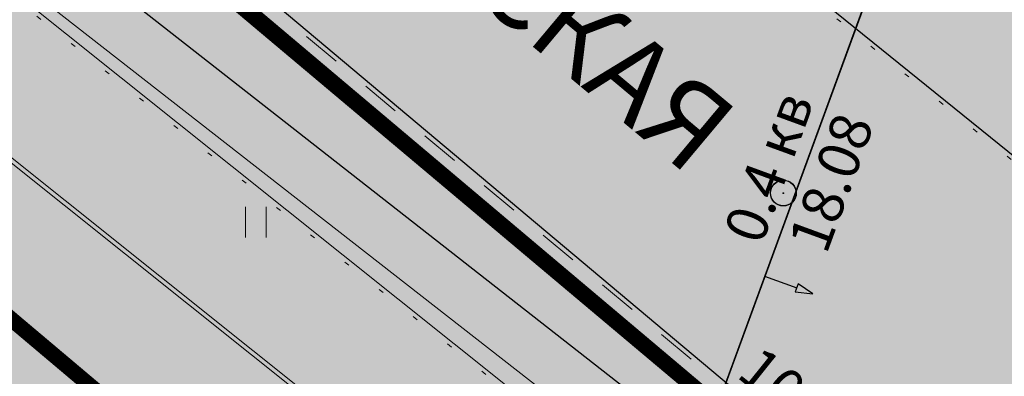
# Model space of a CAD drawing. Units: feet. Extents: x 100 to 32380, y 79 to 26754.
# Drawn here: x 30062 to 30081, y 24935 to 24942 of the extents above; entities that cross this region are included whole.
import ezdxf

# ---------------------------------------------------------------- set-up
doc = ezdxf.new("R2010")
doc.units = ezdxf.units.FT
doc.header["$MEASUREMENT"] = 0
doc.header["$PDMODE"] = 32
doc.header["$PDSIZE"] = 0.5
for name, pattern in [('ACAD_ISO04W100', [30, 24, -3, 0, -3]), ('ACAD_ISO05W100', [33, 24, -3, 0, -3, 0, -3]), ('g5_01_5x1_5', [1.5, 0.75, -0.75]), ('g5_366', [0.85, 0.1, -0.75])]:
    doc.linetypes.add(name, pattern=pattern)
doc.layers.get('0').update_dxf_attribs({"linetype": 'CONTINUOUS'})
for name, color, linetype in [('07_Объекты электропередачи', 7, 'CONTINUOUS'), ('10_Границы покрытий и угодий', 7, 'CONTINUOUS'), ('13_Растительность', 7, 'CONTINUOUS'), ('17_Топонимика', 7, 'CONTINUOUS'), ('61_Отметки высоты поверхности', 7, 'CONTINUOUS'), ('vport', 6, 'CONTINUOUS'), ('ГРАНИЦА', 1, 'CONTINUOUS'), ('нов_план', 1, 'CONTINUOUS'), ('ОСЬ_ОСЬ', 1, 'CONTINUOUS'), ('ОСЬ_ТАНГЕНСЫ', 7, 'CONTINUOUS'), ('ТОЧКИ_ТАХЕОМЕТРИИ', 252, 'CONTINUOUS'), ('штрих', 7, 'CONTINUOUS')]:
    doc.layers.add(name, color=color, linetype=linetype)
doc.layers.get('vport').off()
doc.styles.add('LIKE11', font='bm431.shx')
doc.styles.add('LIKE14', font='p131.shx')
doc.styles.add('LIKE17', font='d431.shx', dxfattribs={"height": 0.8})
doc.linetypes.add('M5_070', pattern='A,0,[8,GRII.shx,S=0.01,R=0,X=0,Y=0],-0.5', length=0.5)

# ---------------------------------------------------------------- blocks, each defined once
blk = doc.blocks.new('g5_114_4')
blk.add_hatch(color=0).paths.add_polyline_path([(-1.836909530733566e-16, -1), (0.08333333333333322, -0.6666666666666667), (-0.08333333333333347, -0.6666666666666667)])
at = {"color": 0}
blk.add_lwpolyline([(0, 0), (-1.224606353822378e-16, -0.6666666666666667)], dxfattribs=at)
blk.add_lwpolyline([(-1.836909530733566e-16, -1), (0.08333333333333322, -0.6666666666666667), (-0.08333333333333347, -0.6666666666666667)], close=True, dxfattribs=at)
blk = doc.blocks.new('g5_401')
at = {"color": 0, "lineweight": 20}
for points in [[(-0.2000000000000028, 0), (-0.2000000000000028, 0.5999999999999943)], [(0.2000000000000028, 0), (0.2000000000000028, 0.5999999999999943)]]:
    blk.add_lwpolyline(points, dxfattribs=at)
blk = doc.blocks.new('Ленинградская ось в координатах')
at = {"layer": 'ОСЬ_ОСЬ', "const_width": 0.3}
blk.add_lwpolyline([(29620.204993, 26011.592334), (29905.995018, 25239.084224), (29905.995018, 25239.084224, 0.001688), (29910.723694, 25226.433742), (29910.723694, 25226.433742), (29971.296791, 25066.037702), (29971.296791, 25066.037702, 0.08192200000000001), (30003.901723, 25009.690507), (30003.901723, 25009.690507), (30015.394005, 24995.710609), (30015.394005, 24995.710609, 0.05450599999999999), (30093.131389, 24919.748935), (30093.131389, 24919.748935), (30246.470879, 24799.522589)], format="xyb", dxfattribs=at)
at = {"layer": 'ОСЬ_ТАНГЕНСЫ'}
blk.add_line((30050.11, 24953.48), (30256.925, 24791.326), dxfattribs=at)
blk = doc.blocks.new('ос')
at = {"layer": 'штрих', "color": 81, "lineweight": 20, "ltscale": 5}
blk.add_blockref('Ленинградская ось в координатах', (-29650, -26049.89236949834), dxfattribs=at)

msp = doc.modelspace()

# ---------------------------------------------------------------- hatches: boundary and pattern name
at = {"layer": 'штрих', "lineweight": 20, "ltscale": 0.15}
h = msp.add_hatch(color=254, dxfattribs=at)
h.paths.add_polyline_path([(30016.45042843007, 25000.02785157694), (30000.00794451651, 25019.69744092478), (30000.00794451651, 25014.87069358676), (30012.61151263807, 25000.02785157694)])
h.paths.add_polyline_path([(30012.61151263807, 25000.02785157694), (30000.00794451651, 25014.87069358676), (30000.00794451651, 25007.6942751395), (30006.69739716384, 25000.02785157694)], flags=17)
h.paths.add_polyline_path([(30033.11460002291, 24971.96462321231), (30049.60962985951, 24956.99204550101), (30075.95404732845, 24934.85980960928), (30077.82881354405, 24939.98149421751), (30051.9460991692, 24960.19879142453), (30019.95883571993, 24991.37513080396), (30012.63516237085, 25000.00000000001), (30006.72169947423, 25000), (30016.87032078311, 24988.36920841931)])
h.paths.add_polyline_path([(30051.9460991692, 24960.19879142453), (30077.82881354405, 24939.98149421751), (30078.47335867149, 24941.74233075865), (30076.16244098742, 24943.61060014621), (30056.72801899691, 24959.88013378911), (30037.63290566991, 24976.8308252282), (30022.24330214601, 24993.0980319867), (30016.47371051785, 25000.00000000001), (30012.63516237085, 25000.00000000001), (30019.95883571993, 24991.37513080396)])
h.paths.add_polyline_path([(30106.84863309071, 24909.99502103811), (30109.3765914284, 24908.07835358781), (30131.11346909121, 24890.76714801271), (30160.29206542181, 24867.6863965564), (30191.2033145467, 24842.86465148242), (30206.58016153472, 24830.7374295479), (30217.20790704138, 24822.20722246602), (30250.00000000001, 24795.98876038302), (30250.00000000001, 24801.85765470868), (30186.95838122741, 24851.25952506551), (30110.40474087928, 24914.53604845815), (30077.82881354405, 24939.98149421751), (30075.95404732845, 24934.85980960928), (30077.805722119, 24933.30419717991)])
h.paths.add_polyline_path([(30110.40474087928, 24914.53604845814), (30186.95838122741, 24851.25952506551), (30250.00000000001, 24801.85765470868), (30250.00000000001, 24805.12307748088), (30216.24440102967, 24831.74466130665), (30195.39931197662, 24848.2781595716), (30164.5129562992, 24873.06351528152), (30136.89613054591, 24895.431573065), (30109.00316442271, 24917.0982873413), (30096.63059860055, 24927.06304739178), (30078.47335867149, 24941.74233075865), (30077.82881354405, 24939.98149421751)])
h.paths.add_polyline_path([(29998.49367887129, 25014.28009430389), (30000.91034553796, 25014.28009430389), (30000.91034553796, 25015.03009430389), (29998.49367887129, 25015.03009430389)], flags=9)
h.paths.add_polyline_path([(30001.67637803749, 25015.55884263819), (30003.92637803749, 25015.55884263819), (30003.92637803749, 25016.30884263819), (30001.67637803749, 25016.30884263819)], flags=24)
h.paths.add_polyline_path([(30001.71869472238, 25016.68137956201), (30002.30202805571, 25016.68137956201), (30002.30202805571, 25017.43137956201), (30001.71869472238, 25017.43137956201)], flags=24)
h.paths.add_polyline_path([(30033.11073270499, 24970.99119115709), (30035.44406603832, 24970.99119115709), (30035.44406603832, 24971.74119115709), (30033.11073270499, 24971.74119115709)], flags=25)
h.paths.add_polyline_path([(30035.00386738189, 24973.23147827199), (30037.50386738189, 24973.23147827199), (30037.50386738189, 24973.98147827199), (30035.00386738189, 24973.98147827199)], flags=24)
h.paths.add_polyline_path([(30019.13511185459, 24989.61789072449), (30021.63511185459, 24989.61789072449), (30021.63511185459, 24990.36789072449), (30019.13511185459, 24990.36789072449)], flags=24)
h.paths.add_polyline_path([(30016.86645346519, 24987.39577636409), (30019.36645346519, 24987.39577636409), (30019.36645346519, 24988.14577636409), (30016.86645346519, 24988.14577636409)], flags=25)
h.paths.add_polyline_path([(30053.94128114839, 24956.91093035599), (30056.44128114839, 24956.91093035599), (30056.44128114839, 24957.66093035599), (30053.94128114839, 24957.66093035599)], flags=24)
h.paths.add_polyline_path([(30049.60576254159, 24956.01861344579), (30052.10576254159, 24956.01861344579), (30052.10576254159, 24956.76861344579), (30049.60576254159, 24956.76861344579)], flags=25)
h.paths.add_polyline_path([(30077.10117990738, 24938.69818321721), (30078.68451324071, 24938.69818321721), (30078.68451324071, 24939.44818321721), (30077.10117990738, 24939.44818321721)], flags=24)
h.paths.add_polyline_path([(30033.15304938988, 24972.11372808091), (30034.65304938988, 24972.11372808091), (30034.65304938988, 24972.86372808091), (30033.15304938988, 24972.86372808091)], flags=24)
h.paths.add_polyline_path([(30035.04618406678, 24974.35401519582), (30036.54618406678, 24974.35401519582), (30036.54618406678, 24975.10401519582), (30035.04618406678, 24975.10401519582)], flags=24)
h.paths.add_polyline_path([(30019.17742853948, 24990.74042764831), (30020.59409520615, 24990.74042764831), (30020.59409520615, 24991.49042764831), (30019.17742853948, 24991.49042764831)], flags=24)
h.paths.add_polyline_path([(30016.90877015008, 24988.51831328791), (30018.32543681675, 24988.51831328791), (30018.32543681675, 24989.26831328791), (30016.90877015008, 24989.26831328791)], flags=24)
h.paths.add_polyline_path([(30077.09913823978, 24938.69575582051), (30078.68247157311, 24938.69575582051), (30078.68247157311, 24939.44575582051), (30077.09913823978, 24939.44575582051)], flags=24)
h.paths.add_polyline_path([(30053.98359783328, 24958.03346727981), (30055.56693116661, 24958.03346727981), (30055.56693116661, 24958.78346727981), (30053.98359783328, 24958.78346727981)], flags=24)
h.paths.add_polyline_path([(30049.64807922648, 24957.14115036961), (30051.23141255981, 24957.14115036961), (30051.23141255981, 24957.89115036961), (30049.64807922648, 24957.89115036961)], flags=24)
h.paths.add_polyline_path([(30037.62903835199, 24975.85739317298), (30040.12903835199, 24975.85739317298), (30040.12903835199, 24976.60739317298), (30037.62903835199, 24976.60739317298)], flags=24)
h.paths.add_polyline_path([(30022.23943482809, 24992.12459993149), (30024.65610149476, 24992.12459993149), (30024.65610149476, 24992.87459993149), (30022.23943482809, 24992.87459993149)], flags=24)
h.paths.add_polyline_path([(30076.15857366949, 24942.63716809099), (30078.57524033616, 24942.63716809099), (30078.57524033616, 24943.38716809099), (30076.15857366949, 24943.38716809099)], flags=9)
h.paths.add_polyline_path([(30056.72415167899, 24958.90670173389), (30059.22415167899, 24958.90670173389), (30059.22415167899, 24959.65670173389), (30056.72415167899, 24959.65670173389)], flags=24)
h.paths.add_polyline_path([(30089.31066129349, 24941.25857545449), (30091.72732796015, 24941.25857545449), (30091.72732796015, 24941.75857545448), (30089.31066129349, 24941.75857545448)], flags=24)
h.paths.add_polyline_path([(30088.86881906988, 24947.53637300599), (30090.95215240322, 24947.53637300599), (30090.95215240322, 24948.28637300599), (30088.86881906988, 24948.28637300599)], flags=24)
h.paths.add_polyline_path([(30094.49717904428, 24941.60935169061), (30096.08051237761, 24941.60935169061), (30096.08051237761, 24942.35935169061), (30094.49717904428, 24942.35935169061)], flags=24)
h.paths.add_polyline_path([(30088.91113575478, 24948.65890992981), (30090.49446908811, 24948.65890992981), (30090.49446908811, 24949.40890992981), (30088.91113575478, 24949.40890992981)], flags=25)
h.paths.add_polyline_path([(30094.45486235939, 24940.48681476679), (30096.62152902606, 24940.48681476679), (30096.62152902606, 24941.23681476679), (30094.45486235939, 24941.23681476679)], flags=24)
h.paths.add_polyline_path([(30077.29831592651, 24937.61380260518), (30079.54831592651, 24937.61380260518), (30079.54831592651, 24938.36380260518), (30077.29831592651, 24938.36380260518)], flags=24)
h.paths.add_polyline_path([(30077.05886322249, 24937.57564629339), (30079.64219655582, 24937.57564629339), (30079.64219655582, 24938.32564629339), (30077.05886322249, 24938.32564629339)], flags=24)
h.paths.add_polyline_path([(30107.05928183349, 24913.24886083829), (30109.30928183349, 24913.24886083829), (30109.30928183349, 24913.99886083829), (30107.05928183349, 24913.99886083829)], flags=24)
h.paths.add_polyline_path([(30077.80185480109, 24932.33076512469), (30079.88518813442, 24932.33076512469), (30079.88518813442, 24933.08076512469), (30077.80185480109, 24933.08076512469)], flags=25)
h.paths.add_polyline_path([(30077.05682155488, 24937.57321889669), (30079.39015488822, 24937.57321889669), (30079.39015488822, 24938.32321889669), (30077.05682155488, 24938.32321889669)], flags=24)
h.paths.add_polyline_path([(30193.44413520369, 24844.77144295689), (30195.69413520369, 24844.77144295689), (30195.69413520369, 24845.52144295689), (30193.44413520369, 24845.52144295689)], flags=24)
h.paths.add_polyline_path([(30160.28819810389, 24866.71296450119), (30162.53819810389, 24866.71296450119), (30162.53819810389, 24867.46296450119), (30160.28819810389, 24867.46296450119)], flags=25)
h.paths.add_polyline_path([(30162.30305751819, 24869.10365627269), (30164.55305751819, 24869.10365627269), (30164.55305751819, 24869.85365627269), (30162.30305751819, 24869.85365627269)], flags=24)
h.paths.add_polyline_path([(30213.68411535009, 24828.16737971959), (30215.93411535009, 24828.16737971959), (30215.93411535009, 24828.91737971959), (30213.68411535009, 24828.91737971959)], flags=24)
h.paths.add_polyline_path([(30217.20403972349, 24821.23379041079), (30219.45403972349, 24821.23379041079), (30219.45403972349, 24821.98379041079), (30217.20403972349, 24821.98379041079)], flags=25)
h.paths.add_polyline_path([(30206.57629421679, 24829.76399749269), (30208.82629421679, 24829.76399749269), (30208.82629421679, 24830.51399749269), (30206.57629421679, 24830.51399749269)], flags=25)
h.paths.add_polyline_path([(30191.19944722879, 24841.89121942719), (30193.44944722879, 24841.89121942719), (30193.44944722879, 24842.64121942719), (30191.19944722879, 24842.64121942719)], flags=25)
h.paths.add_polyline_path([(30134.51082174829, 24891.59724215219), (30136.67748841496, 24891.59724215219), (30136.67748841496, 24892.34724215219), (30134.51082174829, 24892.34724215219)], flags=24)
h.paths.add_polyline_path([(30131.10960177329, 24889.79371595749), (30133.35960177329, 24889.79371595749), (30133.35960177329, 24890.54371595749), (30131.10960177329, 24890.54371595749)], flags=25)
h.paths.add_polyline_path([(30106.84476577279, 24909.02158898289), (30109.09476577279, 24909.02158898289), (30109.09476577279, 24909.77158898289), (30106.84476577279, 24909.77158898289)], flags=25)
h.paths.add_polyline_path([(30109.37272411049, 24907.10492153258), (30111.37272411049, 24907.10492153258), (30111.37272411049, 24907.85492153258), (30109.37272411049, 24907.85492153258)], flags=25)
h.paths.add_polyline_path([(30107.10159851838, 24914.37139776211), (30108.68493185171, 24914.37139776211), (30108.68493185171, 24915.12139776211), (30107.10159851838, 24915.12139776211)], flags=24)
h.paths.add_polyline_path([(30077.84417148598, 24933.45330204851), (30079.26083815265, 24933.45330204851), (30079.26083815265, 24934.20330204851), (30077.84417148598, 24934.20330204851)], flags=24)
h.paths.add_polyline_path([(30191.24176391368, 24843.01375635101), (30192.82509724701, 24843.01375635101), (30192.82509724701, 24843.76375635101), (30191.24176391368, 24843.76375635101)], flags=24)
h.paths.add_polyline_path([(30160.33051478878, 24867.83550142501), (30161.83051478878, 24867.83550142501), (30161.83051478878, 24868.58550142501), (30160.33051478878, 24868.58550142501)], flags=24)
h.paths.add_polyline_path([(30162.34537420308, 24870.22619319651), (30163.84537420308, 24870.22619319651), (30163.84537420308, 24870.97619319651), (30162.34537420308, 24870.97619319651)], flags=24)
h.paths.add_polyline_path([(30213.72643203498, 24829.28991664341), (30215.30976536831, 24829.28991664341), (30215.30976536831, 24830.03991664341), (30213.72643203498, 24830.03991664341)], flags=24)
h.paths.add_polyline_path([(30206.61861090168, 24830.88653441651), (30208.20194423501, 24830.88653441651), (30208.20194423501, 24831.63653441651), (30206.61861090168, 24831.63653441651)], flags=24)
h.paths.add_polyline_path([(30134.55313843318, 24892.71977907601), (30136.13647176651, 24892.71977907601), (30136.13647176651, 24893.46977907601), (30134.55313843318, 24893.46977907601)], flags=24)
h.paths.add_polyline_path([(30131.15191845818, 24890.91625288131), (30132.56858512485, 24890.91625288131), (30132.56858512485, 24891.66625288131), (30131.15191845818, 24891.66625288131)], flags=24)
h.paths.add_polyline_path([(30109.41504079538, 24908.22745845641), (30110.99837412871, 24908.22745845641), (30110.99837412871, 24908.97745845641), (30109.41504079538, 24908.97745845641)], flags=24)
h.paths.add_polyline_path([(30106.88708245768, 24910.14412590671), (30108.47041579101, 24910.14412590671), (30108.47041579101, 24910.89412590671), (30106.88708245768, 24910.89412590671)], flags=24)
h.paths.add_polyline_path([(30217.24635640838, 24822.35632733461), (30218.82968974171, 24822.35632733461), (30218.82968974171, 24823.10632733461), (30217.24635640838, 24823.10632733461)], flags=24)
h.paths.add_polyline_path([(30096.62673128259, 24926.08961533659), (30098.71006461592, 24926.08961533659), (30098.71006461592, 24926.83961533659), (30096.62673128259, 24926.83961533659)], flags=24)
h.paths.add_polyline_path([(30195.39544465869, 24847.30472751639), (30197.47877799202, 24847.30472751639), (30197.47877799202, 24848.05472751639), (30195.39544465869, 24848.05472751639)], flags=24)
h.paths.add_polyline_path([(30164.50908898129, 24872.09008322629), (30166.59242231462, 24872.09008322629), (30166.59242231462, 24872.84008322629), (30164.50908898129, 24872.84008322629)], flags=24)
h.paths.add_polyline_path([(30162.52521959099, 24873.38880164619), (30164.60855292432, 24873.38880164619), (30164.60855292432, 24874.13880164619), (30162.52521959099, 24874.13880164619)], flags=24)
h.paths.add_polyline_path([(30216.24053371179, 24830.77122925139), (30218.49053371179, 24830.77122925139), (30218.49053371179, 24831.52122925139), (30216.24053371179, 24831.52122925139)], flags=24)
h.paths.add_polyline_path([(30136.89226322799, 24894.45814100979), (30139.14226322799, 24894.45814100979), (30139.14226322799, 24895.20814100979), (30136.89226322799, 24895.20814100979)], flags=24)
h.paths.add_polyline_path([(30108.99929710479, 24916.12485528609), (30111.24929710479, 24916.12485528609), (30111.24929710479, 24916.87485528609), (30108.99929710479, 24916.87485528609)], flags=24)
h.paths.add_polyline_path([(30193.48645188858, 24845.89397988071), (30195.06978522191, 24845.89397988071), (30195.06978522191, 24846.64397988071), (30193.48645188858, 24846.64397988071)], flags=24)
edge = h.paths.add_edge_path()
edge.add_arc((30105.4531170042, 24936.5812637862), 11.99999999999817, 176.6706056218499, 217.6986866446386)
edge.add_line((30095.95826639926, 24929.24315694657), (30096.63059860051, 24927.0630473918))
edge.add_line((30096.63059860051, 24927.0630473918), (30078.47335867149, 24941.74233075865))
edge.add_line((30078.47335867149, 24941.74233075865), (30079.57430180078, 24944.75000362628))
edge.add_line((30079.57430180078, 24944.75000362628), (30082.21367904733, 24945.59132434509))
edge.add_line((30082.21367904733, 24945.59132434509), (30082.61979000069, 24945.7560399809))
edge.add_line((30082.61979000069, 24945.7560399809), (30093.47337116536, 24937.27817815435))
edge = h.paths.add_edge_path()
edge.add_arc((30105.45311700407, 24936.58126378626), 11.9999999998507, 155.9191479598763, 156.4093589093004)
edge.add_line((30094.45597966186, 24941.38365592695), (30094.45872967731, 24941.46024682201))
edge.add_line((30094.45872967731, 24941.46024682201), (30095.23749009137, 24943.18323021944))
edge.add_arc((30102.67666454831, 24940.24066613359), 8.0000000000063, 158.4187348182696, 160.7098365039886)
edge.add_line((30095.12580310687, 24942.88348498703), (30094.49746994544, 24941.4775682624))
edge = h.paths.add_edge_path()
edge.add_arc((30105.45311700421, 24936.5812637862), 11.99999999999835, 156.4093589092871, 176.6706056218509)
edge.add_line((30093.47337116536, 24937.27817815435), (30082.61979000069, 24945.7560399809))
edge.add_line((30082.61979000069, 24945.7560399809), (30085.40020533147, 24946.88375612652))
edge.add_arc((30084.07227821149, 24954.7727744155), 7.999999999994504, 279.5548021117569, 303.1121154426007)
edge.add_line((30088.44251091615, 24948.07194863751), (30094.65974990745, 24951.92778749246))
edge.add_line((30094.65974990745, 24951.92778749246), (30097.22601644744, 24947.58278345165))
edge.add_line((30097.22601644744, 24947.58278345165), (30095.41814288625, 24943.60427480308))
edge.add_arc((30102.67666454831, 24940.24066613359), 7.999999999998666, 155.1369304394625, 158.4187348182747)
edge.add_line((30095.23749009137, 24943.18323021944), (30094.45872967731, 24941.46024682201))
edge.add_line((30094.45872967731, 24941.46024682201), (30094.45597966186, 24941.38365592695))
at = {"layer": 'штрих', "lineweight": 20, "ltscale": 3}
h = msp.add_hatch(color=81, dxfattribs=at)
h.dxf.hatch_style = 2
h.paths.add_polyline_path([(30072.93835608619, 24926.50220072208, -0.009603413084631099), (30058.54646059137, 24939.21862634283), (30056.62845359456, 24936.2285444506, 0.007675894606986515), (30068.18553598775, 24925.96237908736)])
h.paths.add_polyline_path([(30058.54646059137, 24939.21862634283, -0.008016695091130824), (30046.91359102405, 24950.2509836232), (30044.90287670012, 24947.32181088855, 0.008015188372520495), (30056.62845359456, 24936.2285444506)])
h.paths.add_polyline_path([(30046.91359102405, 24950.2509836232, -0.004344405589102038), (30040.75894396247, 24956.38392007631), (30020.13781471768, 24973.30398334595, 0.01782792504306389), (30044.90287670012, 24947.32181088855)])
h.paths.add_polyline_path([(30040.75894396247, 24956.38392007631, -0.02270229247554196), (30010.39160729414, 24990.10746958535), (30002.26541048771, 25000.00000000001), (30000, 25000.00000000001), (30000, 24997.24382974466), (30007.68709083809, 24987.88585063985, 0.009521338446975572), (30020.13781471768, 24973.30398334595)])
h.paths.add_polyline_path([(30041.45691596185, 24942.3017967975), (30043.46691141231, 24945.22992229011, -0.007001624110449417), (30033.46154099214, 24955.26477431065), (30018.16191751458, 24968.52629469652), (30010.19816845532, 24975.56733812077, 0.02240949318611883)])
h.paths.add_polyline_path([(30053.34136539447, 24931.10412992989), (30055.25869343214, 24934.09315335705, -0.008014125479853074), (30043.46691141231, 24945.22992229011), (30041.45691596185, 24942.3017967975, 0.00801265573041396)])
h.paths.add_polyline_path([(30064.80800557138, 24925.57876179217, -0.006321356162108235), (30055.25869343214, 24934.09315335705), (30053.34136539447, 24931.10412992989, 0.004455244711448839), (30060.10291013062, 24925.0443606872)])
h.paths.add_polyline_path([(30028.24705800849, 24965.32173290959), (30030.49705800849, 24965.32173290959), (30030.49705800849, 24966.07173290959), (30028.24705800849, 24966.07173290959)], flags=24)
h.paths.add_polyline_path([(30042.64656425119, 24949.80897468799), (30044.56323091786, 24949.80897468799), (30044.56323091786, 24950.55897468799), (30042.64656425119, 24950.55897468799)], flags=24)
h.paths.add_polyline_path([(30003.83983632289, 24995.23052301419), (30006.33983632289, 24995.23052301419), (30006.33983632289, 24995.98052301419), (30003.83983632289, 24995.98052301419)], flags=24)
h.paths.add_polyline_path([(30028.91744058259, 24966.62333815229), (30031.08410724925, 24966.62333815229), (30031.08410724925, 24967.37333815229), (30028.91744058259, 24967.37333815229)], flags=24)
edge = h.paths.add_edge_path()
edge.add_line((30032.31256015101, 24956.26069639136), (30000.00000000001, 24988.11703005301))
edge.add_line((30000.00000000001, 24988.11703005301), (30000, 24987.79126361372))
edge.add_line((30000, 24987.79126361372), (30003.05077691343, 24984.07736101901))
edge.add_arc((30396.75110101523, 25307.48160465551), 509.4999999999529, 219.4013166338937, 220.6510879326763)
edge.add_line((30010.19816845532, 24975.56733812077), (30018.16191751457, 24968.52629469653))
edge.add_line((30018.16191751457, 24968.52629469653), (30032.31256015101, 24956.26069639136))
at = {"layer": 'штрих', "lineweight": 20, "ltscale": 0.15}
h = msp.add_hatch(color=254, dxfattribs=at)
h.paths.add_polyline_path([(30047.0055162237, 24954.5411050757), (30075.11979369001, 24932.58070729574), (30075.95404732845, 24934.85980960928), (30049.60962985951, 24956.99204550101), (30033.11460002291, 24971.96462321231), (30016.87032078311, 24988.36920841931), (30006.72169947423, 25000.00000000001), (30002.96647958793, 25000.00000000001), (30004.05093154424, 24998.70395506941), (30004.44370364082, 24998.70395506941), (30004.44370364082, 24998.23454719781), (30014.4707738026, 24986.25104403161)])
h.paths.add_polyline_path([(30105.7063077402, 24908.68921600456), (30106.84863309071, 24909.99502103811), (30077.805722119, 24933.30419717991), (30075.95404732845, 24934.85980960928), (30075.11979369001, 24932.58070729574)])
h.paths.add_polyline_path([(30066.7003029833, 24939.51141700479), (30069.11696964996, 24939.51141700479), (30069.11696964996, 24940.01141700479), (30066.7003029833, 24940.01141700479)], flags=24)
h.paths.add_polyline_path([(30033.11073270499, 24970.99119115709), (30035.44406603832, 24970.99119115709), (30035.44406603832, 24971.74119115709), (30033.11073270499, 24971.74119115709)], flags=24)
h.paths.add_polyline_path([(30031.00554783879, 24968.42304996559), (30033.50554783879, 24968.42304996559), (30033.50554783879, 24969.17304996559), (30031.00554783879, 24969.17304996559)], flags=25)
h.paths.add_polyline_path([(30014.46690648469, 24985.27761197639), (30016.96690648469, 24985.27761197639), (30016.96690648469, 24986.02761197639), (30014.46690648469, 24986.02761197639)], flags=25)
h.paths.add_polyline_path([(30016.86645346519, 24987.39577636409), (30019.36645346519, 24987.39577636409), (30019.36645346519, 24988.14577636409), (30016.86645346519, 24988.14577636409)], flags=24)
h.paths.add_polyline_path([(30047.00164890579, 24953.56767302049), (30049.50164890579, 24953.56767302049), (30049.50164890579, 24954.31767302049), (30047.00164890579, 24954.31767302049)], flags=25)
h.paths.add_polyline_path([(30049.60576254159, 24956.01861344579), (30052.10576254159, 24956.01861344579), (30052.10576254159, 24956.76861344579), (30049.60576254159, 24956.76861344579)], flags=24)
h.paths.add_polyline_path([(30031.04786452368, 24969.54558688941), (30032.54786452368, 24969.54558688941), (30032.54786452368, 24970.29558688941), (30031.04786452368, 24970.29558688941)], flags=25)
h.paths.add_polyline_path([(30014.50922316958, 24986.40014890021), (30015.92588983625, 24986.40014890021), (30015.92588983625, 24987.15014890021), (30014.50922316958, 24987.15014890021)], flags=24)
h.paths.add_polyline_path([(30047.04396559068, 24954.69020994431), (30048.62729892401, 24954.69020994431), (30048.62729892401, 24955.44020994431), (30047.04396559068, 24955.44020994431)], flags=24)
h.paths.add_polyline_path([(30077.80185480109, 24932.33076512469), (30079.88518813442, 24932.33076512469), (30079.88518813442, 24933.08076512469), (30077.80185480109, 24933.08076512469)], flags=24)
h.paths.add_polyline_path([(30076.04051969709, 24930.35581493289), (30078.37385303042, 24930.35581493289), (30078.37385303042, 24931.10581493289), (30076.04051969709, 24931.10581493289)], flags=25)
h.paths.add_polyline_path([(30077.38666216818, 24929.43186270711), (30078.96999550151, 24929.43186270711), (30078.96999550151, 24930.18186270711), (30077.38666216818, 24930.18186270711)], flags=25)
h.paths.add_polyline_path([(30076.08283638198, 24931.47835185671), (30077.66616971531, 24931.47835185671), (30077.66616971531, 24932.22835185671), (30076.08283638198, 24932.22835185671)], flags=25)
h.paths.add_polyline_path([(30126.52245064442, 24904.10936124215), (30128.93911731108, 24904.10936124215), (30128.93911731108, 24904.60936124215), (30126.52245064442, 24904.60936124215)], flags=24)
h.paths.add_polyline_path([(30210.10927439323, 24842.29029792006), (30210.81760772657, 24842.29029792006), (30210.81760772657, 24843.16529792006), (30210.10927439323, 24843.16529792006)], flags=24)
h.paths.add_polyline_path([(30096.62673128259, 24926.08961533659), (30098.71006461592, 24926.08961533659), (30098.71006461592, 24926.83961533659), (30096.62673128259, 24926.83961533659)], flags=25)
h.paths.add_polyline_path([(30206.78297020129, 24844.26828645799), (30208.78297020129, 24844.26828645799), (30208.78297020129, 24845.01828645799), (30206.78297020129, 24845.01828645799)], flags=24)
h.paths.add_polyline_path([(30206.62621307059, 24844.24411581109), (30208.87621307059, 24844.24411581109), (30208.87621307059, 24844.99411581109), (30206.62621307059, 24844.99411581109)], flags=24)
h.paths.add_polyline_path([(30195.39544465869, 24847.30472751639), (30197.47877799202, 24847.30472751639), (30197.47877799202, 24848.05472751639), (30195.39544465869, 24848.05472751639)], flags=25)
h.paths.add_polyline_path([(30197.76955771229, 24849.54348970508), (30199.76955771229, 24849.54348970508), (30199.76955771229, 24850.29348970508), (30197.76955771229, 24850.29348970508)], flags=24)
h.paths.add_polyline_path([(30166.60325075719, 24875.03723424309), (30168.85325075719, 24875.03723424309), (30168.85325075719, 24875.78723424309), (30166.60325075719, 24875.78723424309)], flags=24)
h.paths.add_polyline_path([(30164.50908898129, 24872.09008322629), (30166.59242231462, 24872.09008322629), (30166.59242231462, 24872.84008322629), (30164.50908898129, 24872.84008322629)], flags=25)
h.paths.add_polyline_path([(30162.52521959099, 24873.38880164619), (30164.60855292432, 24873.38880164619), (30164.60855292432, 24874.13880164619), (30162.52521959099, 24874.13880164619)], flags=25)
h.paths.add_polyline_path([(30216.24053371179, 24830.77122925139), (30218.49053371179, 24830.77122925139), (30218.49053371179, 24831.52122925139), (30216.24053371179, 24831.52122925139)], flags=25)
h.paths.add_polyline_path([(30213.47238576939, 24838.51500703529), (30215.63905243606, 24838.51500703529), (30215.63905243606, 24839.26500703529), (30213.47238576939, 24839.26500703529)], flags=24)
h.paths.add_polyline_path([(30219.48640081219, 24834.38091841649), (30221.73640081219, 24834.38091841649), (30221.73640081219, 24835.13091841649), (30219.48640081219, 24835.13091841649)], flags=24)
h.paths.add_polyline_path([(30213.45607510389, 24838.35402139209), (30215.70607510389, 24838.35402139209), (30215.70607510389, 24839.10402139209), (30213.45607510389, 24839.10402139209)], flags=24)
h.paths.add_polyline_path([(30139.58126734349, 24898.43362331969), (30141.83126734349, 24898.43362331969), (30141.83126734349, 24899.18362331969), (30139.58126734349, 24899.18362331969)], flags=24)
h.paths.add_polyline_path([(30138.71285854729, 24896.95587807379), (30140.79619188062, 24896.95587807379), (30140.79619188062, 24897.70587807379), (30138.71285854729, 24897.70587807379)], flags=24)
h.paths.add_polyline_path([(30136.89226322799, 24894.45814100979), (30139.14226322799, 24894.45814100979), (30139.14226322799, 24895.20814100979), (30136.89226322799, 24895.20814100979)], flags=25)
h.paths.add_polyline_path([(30111.31997599679, 24918.85457185689), (30113.56997599679, 24918.85457185689), (30113.56997599679, 24919.60457185689), (30111.31997599679, 24919.60457185689)], flags=24)
h.paths.add_polyline_path([(30112.93185997969, 24920.71374956899), (30115.01519331302, 24920.71374956899), (30115.01519331302, 24921.46374956899), (30112.93185997969, 24921.46374956899)], flags=24)
h.paths.add_polyline_path([(30099.62333610809, 24931.10157858399), (30101.87333610809, 24931.10157858399), (30101.87333610809, 24931.85157858399), (30099.62333610809, 24931.85157858399)], flags=24)
h.paths.add_polyline_path([(30108.99929710479, 24916.12485528609), (30111.24929710479, 24916.12485528609), (30111.24929710479, 24916.87485528609), (30108.99929710479, 24916.87485528609)], flags=25)
h.paths.add_polyline_path([(30096.66904796748, 24927.21215226041), (30098.16904796748, 24927.21215226041), (30098.16904796748, 24927.96215226041), (30096.66904796748, 24927.96215226041)], flags=24)
h.paths.add_polyline_path([(30195.43776134358, 24848.42726444021), (30196.93776134358, 24848.42726444021), (30196.93776134358, 24849.17726444021), (30195.43776134358, 24849.17726444021)], flags=24)
h.paths.add_polyline_path([(30197.81187439718, 24850.66602662891), (30199.22854106385, 24850.66602662891), (30199.22854106385, 24851.41602662891), (30197.81187439718, 24851.41602662891)], flags=24)
h.paths.add_polyline_path([(30166.64556744208, 24876.15977116691), (30168.14556744208, 24876.15977116691), (30168.14556744208, 24876.90977116691), (30166.64556744208, 24876.90977116691)], flags=24)
h.paths.add_polyline_path([(30162.56753627588, 24874.51133857001), (30163.15086960921, 24874.51133857001), (30163.15086960921, 24875.26133857001), (30162.56753627588, 24875.26133857001)], flags=25)
h.paths.add_polyline_path([(30164.55140566618, 24873.21262015011), (30166.05140566618, 24873.21262015011), (30166.05140566618, 24873.96262015011), (30164.55140566618, 24873.96262015011)], flags=24)
h.paths.add_polyline_path([(30213.51470245428, 24839.63754395911), (30215.09803578761, 24839.63754395911), (30215.09803578761, 24840.38754395911), (30213.51470245428, 24840.38754395911)], flags=24)
h.paths.add_polyline_path([(30216.28285039668, 24831.89376617521), (30217.86618373001, 24831.89376617521), (30217.86618373001, 24832.64376617521), (30216.28285039668, 24832.64376617521)], flags=24)
h.paths.add_polyline_path([(30213.49839178878, 24839.47655831591), (30215.08172512212, 24839.47655831591), (30215.08172512212, 24840.22655831591), (30213.49839178878, 24840.22655831591)], flags=24)
h.paths.add_polyline_path([(30136.93457991288, 24895.58067793361), (30138.51791324621, 24895.58067793361), (30138.51791324621, 24896.33067793361), (30136.93457991288, 24896.33067793361)], flags=24)
h.paths.add_polyline_path([(30138.75517523218, 24898.07841499761), (30140.33850856551, 24898.07841499761), (30140.33850856551, 24898.82841499761), (30138.75517523218, 24898.82841499761)], flags=24)
h.paths.add_polyline_path([(30111.36229268168, 24919.97710878071), (30112.86229268168, 24919.97710878071), (30112.86229268168, 24920.72710878071), (30111.36229268168, 24920.72710878071)], flags=24)
h.paths.add_polyline_path([(30109.04161378968, 24917.24739220991), (30110.45828045635, 24917.24739220991), (30110.45828045635, 24917.99739220991), (30109.04161378968, 24917.99739220991)], flags=24)
h.paths.add_polyline_path([(30250.00000000002, 24806.35081540509), (30096.12307414244, 24928.70875009393), (30096.63059860051, 24927.06304739181), (30109.00316442271, 24917.0982873413), (30136.89613054591, 24895.431573065), (30164.51295629921, 24873.0635152815), (30195.39931197661, 24848.27815957161), (30216.24440102968, 24831.74466130664), (30250.00000000001, 24805.12307748088)])
at = {"layer": 'штрих', "lineweight": 20, "ltscale": 3}
h = msp.add_hatch(color=11, dxfattribs=at)
h.paths.add_polyline_path([(30068.18553598775, 24925.96237908736, -0.007675894606986602), (30056.62845359456, 24936.2285444506), (30055.25869343214, 24934.09315335705, 0.006321356162108245), (30064.80800557138, 24925.57876179217)])
h.paths.add_polyline_path([(30056.62845359456, 24936.2285444506, -0.008015188372520488), (30044.90287670012, 24947.32181088855), (30043.46691141231, 24945.22992229011, 0.008014125479853074), (30055.25869343214, 24934.09315335705)])
h.paths.add_polyline_path([(30013.29894060999, 24977.61132147929), (30015.54894060999, 24977.61132147929), (30015.54894060999, 24978.36132147929), (30013.29894060999, 24978.36132147929)], flags=24)
h.paths.add_polyline_path([(30011.18788373349, 24979.67098165469), (30013.27121706682, 24979.67098165469), (30013.27121706682, 24980.42098165469), (30011.18788373349, 24980.42098165469)], flags=25)
h.paths.add_polyline_path([(30040.41259371879, 24948.26290540609), (30042.66259371879, 24948.26290540609), (30042.66259371879, 24949.01290540609), (30040.41259371879, 24949.01290540609)], flags=24)
edge = h.paths.add_edge_path()
edge.add_line((30039.26896452351, 24952.91317389883), (30007.28595452394, 24984.44461038324))
edge.add_arc((30396.75110101526, 25307.48160465559), 506.0000000000264, 219.6735848368549, 225.7180249248255)
edge.add_line((30043.46691141231, 24945.22992229011), (30044.90287670012, 24947.32181088855))
edge.add_arc((30396.75110101524, 25307.48160465556), 503.4999999999982, 224.7655473961263, 225.6688073858607, ccw=False)
h = msp.add_hatch(color=254, dxfattribs=at)
h.paths.add_polyline_path([(30087.5465153772, 24919.31333429917), (30075.65781418805, 24928.43455161852), (30073.23820243912, 24925.76470383087), (30085.24900627049, 24916.35256966758)])
h.paths.add_polyline_path([(30087.78631614046, 24919.62236185272), (30089.12388624424, 24921.34606786284), (30076.04438701501, 24931.32924698811), (30074.97468949726, 24932.18429631689), (30074.15596916698, 24929.94762953727, -0.5061836741700031), (30074.29086581763, 24929.48329806716), (30075.65781418805, 24928.43455161852), (30076.36321647941, 24929.21290655411)])
h.paths.add_polyline_path([(30089.12388624424, 24921.34606786284), (30089.26683534061, 24921.53028416362), (30075.11979369001, 24932.58070729574), (30074.97468949726, 24932.18429631689), (30076.044387015, 24931.32924698811)])
h.paths.add_polyline_path([(30087.5465153772, 24919.31333429917), (30087.78631614046, 24919.62236185272), (30076.36321647941, 24929.21290655411), (30075.65781418805, 24928.43455161852)])
h.paths.add_polyline_path([(30074.97468949726, 24932.18429631689), (30061.13196497652, 24943.24930498855), (30059.75503979967, 24941.1027439775), (30073.81857527961, 24929.85330447067, -0.07733557980391491), (30073.88659064809, 24929.91562741696, -0.2389702471752415), (30074.15596916698, 24929.94762953727)])
h.paths.add_polyline_path([(30074.97468949726, 24932.18429631689), (30075.11979369001, 24932.58070729574), (30061.24198857414, 24943.42082655624), (30061.13196497652, 24943.24930498855)])
h.paths.add_polyline_path([(30061.13196497652, 24943.24930498855), (30048.84770862795, 24953.0685716234), (30047.41151252763, 24950.97634678142), (30048.63209668142, 24950), (30050.00000000001, 24950), (30050.00000000001, 24948.90581243561), (30059.75503979967, 24941.1027439775)])
h.paths.add_polyline_path([(30061.13196497652, 24943.24930498855), (30061.24198857414, 24943.42082655624), (30048.86271155947, 24953.09042762623), (30048.84770862795, 24953.0685716234)])
h.paths.add_polyline_path([(30074.26812393659, 24926.58391110919), (30076.51812393659, 24926.58391110919), (30076.51812393659, 24927.33391110919), (30074.26812393659, 24927.33391110919)], flags=24)
h.paths.add_polyline_path([(30074.24994536489, 24928.90499466999), (30076.74994536489, 24928.90499466999), (30076.74994536489, 24929.65499466999), (30074.24994536489, 24929.65499466999)], flags=24)
h.paths.add_polyline_path([(30074.04897988999, 24928.69247800889), (30076.54897988999, 24928.69247800889), (30076.54897988999, 24929.44247800889), (30074.04897988999, 24929.44247800889)], flags=9)
h.paths.add_polyline_path([(30076.35934916149, 24928.23947449889), (30078.85934916149, 24928.23947449889), (30078.85934916149, 24928.98947449889), (30076.35934916149, 24928.98947449889)], flags=24)
h.paths.add_polyline_path([(30077.34434548329, 24928.30932578329), (30079.84434548329, 24928.30932578329), (30079.84434548329, 24929.05932578329), (30077.34434548329, 24929.05932578329)], flags=24)
h.paths.add_polyline_path([(30076.04051969709, 24930.35581493289), (30078.37385303042, 24930.35581493289), (30078.37385303042, 24931.10581493289), (30076.04051969709, 24931.10581493289)], flags=24)
edge = h.paths.add_edge_path()
edge.add_arc((30396.75110101523, 25307.48160465556), 499.9999999999895, 225.5990633796701, 227.436315199339)
edge.add_line((30058.54646059137, 24939.21862634283), (30059.75503979967, 24941.1027439775))
edge.add_line((30059.75503979967, 24941.1027439775), (30047.41151252763, 24950.97634678142))
edge.add_line((30047.41151252763, 24950.97634678142), (30046.91359102405, 24950.2509836232))
edge = h.paths.add_edge_path()
edge.add_arc((30396.7511010153, 25307.48160465555), 500.0000000000333, 227.4363151993323, 229.7194426431423)
edge.add_line((30073.48563110259, 24926.0377215454), (30075.65781418805, 24928.43455161852))
edge.add_line((30075.65781418805, 24928.43455161852), (30074.29086581763, 24929.48329806716))
edge.add_arc((30074.05284720791, 24929.66591006411), 0.3000000000026845, 141.3436421433179, 322.5039555519072, ccw=False)
edge.add_line((30073.81857527961, 24929.85330447067), (30059.75503979967, 24941.1027439775))
edge.add_line((30059.75503979967, 24941.1027439775), (30058.54646059137, 24939.21862634283))
at = {"layer": 'штрих', "lineweight": 20, "ltscale": 0.15}
h = msp.add_hatch(color=254, dxfattribs=at)
h.paths.add_polyline_path([(30079.57430180078, 24944.75000362627), (30078.73863379425, 24944.48362836337), (30076.16244098741, 24943.61060014621), (30078.47335867149, 24941.74233075865)])
h.paths.add_polyline_path([(30076.15857366949, 24942.63716809099), (30078.57524033616, 24942.63716809099), (30078.57524033616, 24943.38716809099), (30076.15857366949, 24943.38716809099)], flags=9)
h.paths.add_polyline_path([(30076.20089035438, 24943.75970501481), (30077.78422368771, 24943.75970501481), (30077.78422368771, 24944.50970501481), (30076.20089035438, 24944.50970501481)], flags=25)

# ---------------------------------------------------------------- linework, layer by layer
at = {"linetype": 'Continuous'}
for points, elevation in [([(30077.805722119, 24933.3041971799), (30049.6096298595, 24956.992045501), (30033.1146000229, 24971.9646232123), (30016.8703207831, 24988.3692084193), (29994.582095308, 25013.9125504472), (29987.0756100608, 25021.5573648345)], 8.21198511664044), ([(30076.1624409874, 24943.6106001462), (30096.6305986005, 24927.0630473918), (30109.0031644227, 24917.0982873413), (30136.8961305459, 24895.431573065), (30164.5129562992, 24873.0635152815), (30195.3993119766, 24848.2781595716), (30216.2444010297, 24831.7446613066), (30257.3909069303, 24799.2941882182), (30281.7745647935, 24779.8057124221)], 10.0984666024457)]:
    msp.add_lwpolyline(points, dxfattribs=dict(at, elevation=elevation))
at = {"color": 7, "linetype": 'M5_070', "lineweight": 20}
msp.add_lwpolyline([(30105.70630774019, 24908.68921600455), (30076.044387015, 24931.3292469881), (30047.0055162237, 24954.5411050757), (30031.0094151567, 24969.3964820208), (30014.4707738026, 24986.2510440316), (29992.42663853, 25012.5963234176), (29985.72945082509, 25020.3610196806)], dxfattribs=at)
at = {"color": 7, "linetype": 'Continuous', "lineweight": 20}
for points, elevation in [([(30011.1917510514, 24980.6444137099), (30044.9382711995, 24952.9546955932), (30074.0528472079, 24929.6659100641)], 9.4511837875083), ([(30074.0528472079, 24929.6659100641), (30088.3046264388, 24968.6004277225), (30090.84847858467, 24975.54999203228)], 8.32990056116128)]:
    msp.add_lwpolyline(points, dxfattribs=dict(at, elevation=elevation))
at = {"layer": '07_Объекты электропередачи', "color": 7, "linetype": 'Continuous', "lineweight": 20, "flags": 128}
for points in [[(30011.14337652308, 24980.56557399686), (30044.89210428247, 24952.87854659934), (30074.00853702779, 24929.59208246764)], [(30074.00853702779, 24929.59208246764), (30088.25721193993, 24968.52773630556), (30090.8005099846, 24975.47750341617)]]:
    msp.add_lwpolyline(points, dxfattribs=at)
at = {"layer": '10_Границы покрытий и угодий', "color": 7, "linetype": 'g5_01_5x1_5', "lineweight": 20, "flags": 128}
msp.add_lwpolyline([(30106.80589117864, 24909.9238083327), (30106.64136215486, 24910.16454333163), (30077.76112184405, 24933.23066879094), (30049.5631410272, 24956.91626894466), (30033.06691747003, 24971.88753144932), (30016.82133033402, 24988.29082143763), (29994.53106834311, 25013.83238633017), (29987.02397359394, 25021.4766021964)], dxfattribs=at)
at = {"layer": '10_Границы покрытий и угодий', "color": 7, "linetype": 'g5_366', "lineweight": 20, "flags": 128}
for points in [[(30105.66366994441, 24908.61791222498), (30075.99994420966, 24931.25557817307), (30046.95922281469, 24954.46512089954), (30030.96193737003, 24969.31922241828), (30014.42195224371, 24986.17246573928), (29992.37571651557, 25012.51598744884), (29985.67790974786, 25020.28014971618)], [(30076.11701898171, 24943.53694070465), (30096.58649587649, 24926.99101994187)]]:
    msp.add_lwpolyline(points, dxfattribs=at)
at = {"layer": 'ГРАНИЦА', "linetype": 'ACAD_ISO05W100', "lineweight": 20, "ltscale": 0.15, "const_width": 0.15}
msp.add_lwpolyline([(30035.03273457245, 24948.66400004569, 0.03119490960044727), (30082.48586536326, 24906.44842440658), (30082.48586536325, 24906.44842440657)], format="xyb", dxfattribs=at)
at = {"layer": 'нов_план', "lineweight": 20, "ltscale": 3, "const_width": 0.3}
for points in [[(29986.52128839533, 25019.16630994316), (30010.39160729413, 24990.10746958534, 0.05466155041271283), (30088.34557044411, 24913.92598125126), (30107.34840447497, 24899.03461961618)], [(30039.26896452229, 24952.91317390003, 0.03121146385333812), (30086.18673173011, 24911.17109188743), (30105.18956576097, 24896.27973025235)], [(30037.50385152631, 24951.14270173498, 0.03120453046807947), (30084.64470407725, 24909.20331377041), (30103.64753810812, 24894.31195213533)]]:
    msp.add_lwpolyline(points, format="xyb", dxfattribs=at)
at = {"layer": 'нов_план', "color": 0, "linetype": 'Continuous', "lineweight": 20, "elevation": 8.31824788450029}
msp.add_lwpolyline([(30089.2668353406, 24921.53028416361), (30047.0055162237, 24954.5411050757), (30014.4707738026, 24986.2510440316), (29986.52128839529, 25019.16630994322)], dxfattribs=at)
at = {"layer": 'нов_план', "linetype": 'ACAD_ISO04W100', "lineweight": 20, "const_width": 0.15}
msp.add_lwpolyline([(30018.55850554919, 24992.0035294347, 0.05292201838351753), (30092.9716534027, 24919.82931560233), (30092.97165340272, 24919.82931560233)], format="xyb", dxfattribs=at)
at = {"layer": 'ТОЧКИ_ТАХЕОМЕТРИИ'}
for p in [(30077.0606888728, 24938.5466509519, 10.1768572105234), (30077.0627305404, 24938.5490783486, 17.9615474328829)]:
    msp.add_point(p, dxfattribs=at)

# ---------------------------------------------------------------- block references
at = {"layer": '07_Объекты электропередачи', "color": 7, "linetype": 'Continuous', "lineweight": 20, "rotation": 69.89967690187747}
msp.add_blockref('g5_114_4', (30076.69567068719, 24936.93489200074), dxfattribs=at)
at = {"layer": '13_Растительность', "color": 7, "linetype": 'Continuous', "lineweight": 20, "rotation": 0.004568228352942879}
msp.add_blockref('g5_401', (30066.82671629527, 24937.68353524429), dxfattribs=at)
at = {"layer": 'vport', "color": 254, "lineweight": 20}
msp.add_blockref('ос', (29650, 26049.89236949834), dxfattribs=at)

# ---------------------------------------------------------------- texts
at = {"layer": '07_Объекты электропередачи', "color": 7, "linetype": 'Continuous', "lineweight": 15, "style": 'LIKE11'}
for s, p in [('0.4 кв', (30076.64036044354, 24937.51664398471, 8.32990056116128)), ('18.08', (30077.89472457192, 24937.33432123101, 8.579743224561938))]:
    msp.add_text(s, height=0.8, rotation=69.89967690187747, dxfattribs=at).set_placement(p)
at = {"layer": '17_Топонимика', "color": 7, "linetype": 'Continuous', "lineweight": 15, "style": 'LIKE14'}
msp.add_text('УЛ.ЛЕНИНГРАДСКАЯ', height=1.6, rotation=320.0701701413876, dxfattribs=at).set_placement((30058.32902267356, 24953.00166333356, 48.55409589516467))
at = {"layer": '61_Отметки высоты поверхности', "color": 7, "linetype": 'Continuous', "lineweight": 15, "style": 'LIKE17'}
msp.add_text('10.11', height=0.8, rotation=321.2548373088538, dxfattribs=at).set_placement((30076.12712906067, 24934.9915445943, 10.1102799310952))

doc.saveas('drawing.dxf')
